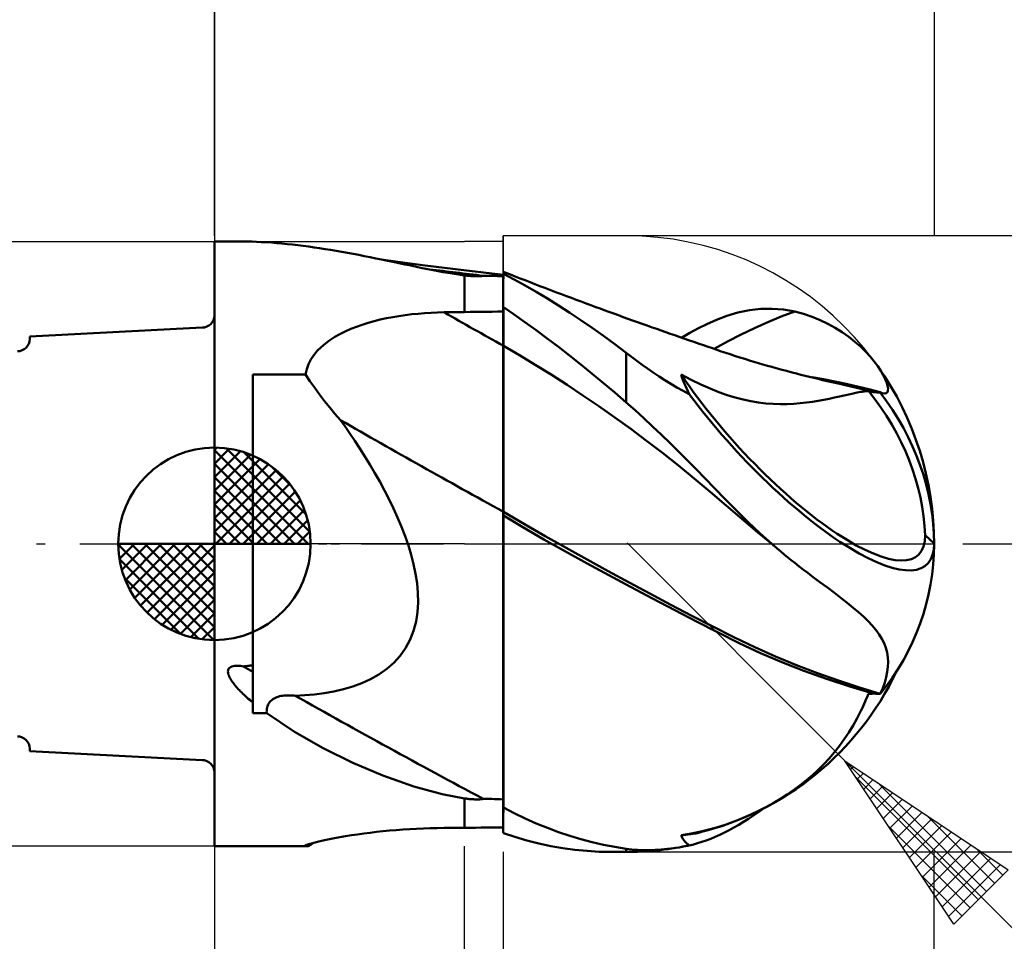
# Model space of a CAD drawing. Units: millimetres. Extents: x -29.8 to 48.2, y -31 to 45.1.
# Drawn here: x -5.1 to 20.5, y -10.3 to 13.6 of the extents above; entities that cross this region are included whole.
import ezdxf

# ---------------------------------------------------------------- set-up
doc = ezdxf.new("R2010")
doc.units = ezdxf.units.MM
doc.header["$LTSCALE"] = 4.5
doc.linetypes.add('LONGDASH_DASH', pattern=[0.85, 0.4, -0.2, 0.05, -0.2])
for name, color, linetype in [('1', 4, 'CONTINUOUS'), ('2', 7, 'CONTINUOUS'), ('4', 2, 'LONGDASH_DASH'), ('CUT', 1, 'CONTINUOUS'), ('NOCUT', 7, 'CONTINUOUS'), ('SK1', 4, 'CONTINUOUS'), ('SK2', 7, 'CONTINUOUS'), ('SK4', 2, 'LONGDASH_DASH')]:
    doc.layers.add(name, color=color, linetype=linetype)

msp = doc.modelspace()

# ---------------------------------------------------------------- linework, layer by layer
at = {"layer": '1', "color": 4, "linetype": 'CONTINUOUS', "lineweight": 50}
for p, q in [((-0.01, 7.85), (0.764, 7.85)), ((-0.01, -7.85), (-0.01, 7.85)), ((0.861, 7.849), (0.764, 7.85)), ((0.968, 7.847), (0.861, 7.849)), ((1.083, 7.843), (0.968, 7.847)), ((1.208, 7.838), (1.083, 7.843)), ((1.339, 7.83), (1.208, 7.838)), ((1.473, 7.821), (1.339, 7.83)), ((1.608, 7.811), (1.473, 7.821)), ((1.745, 7.799), (1.608, 7.811)), ((1.883, 7.785), (1.745, 7.799)), ((2.02, 7.771), (1.883, 7.785)), ((2.159, 7.754), (2.02, 7.771)), ((2.299, 7.737), (2.159, 7.754)), ((2.439, 7.719), (2.299, 7.737)), ((2.58, 7.699), (2.439, 7.719)), ((2.722, 7.678), (2.58, 7.699)), ((2.864, 7.656), (2.722, 7.678)), ((3.008, 7.633), (2.864, 7.656)), ((3.152, 7.609), (3.008, 7.633)), ((3.298, 7.583), (3.152, 7.609)), ((3.444, 7.557), (3.298, 7.583)), ((3.591, 7.53), (3.444, 7.557)), ((3.738, 7.502), (3.591, 7.53)), ((3.885, 7.473), (3.738, 7.502)), ((4.033, 7.444), (3.885, 7.473)), ((4.182, 7.414), (4.033, 7.444)), ((4.332, 7.383), (4.182, 7.414)), ((4.483, 7.352), (4.332, 7.383)), ((4.946, 7.298), (4.379, 7.374)), ((4.634, 7.32), (4.483, 7.352)), ((4.786, 7.288), (4.634, 7.32)), ((4.938, 7.256), (4.786, 7.288)), ((5.09, 7.224), (4.938, 7.256)), ((5.462, 7.231), (4.946, 7.298)), ((5.242, 7.192), (5.09, 7.224)), ((5.391, 7.162), (5.242, 7.192)), ((5.967, 7.167), (5.462, 7.231)), ((6.473, 7.105), (5.967, 7.167)), ((5.534, 7.133), (5.391, 7.162)), ((5.672, 7.106), (5.534, 7.133)), ((5.804, 7.08), (5.672, 7.106)), ((5.932, 7.057), (5.804, 7.08)), ((6.053, 7.035), (5.932, 7.057)), ((6.169, 7.016), (6.053, 7.035)), ((6.279, 6.999), (6.169, 7.016)), ((6.382, 6.984), (6.279, 6.999)), ((6.48, 6.972), (6.382, 6.984)), ((6.981, 7.045), (6.473, 7.105)), ((6.481, 6.972), (6.48, 6.972)), ((6.483, 6.972), (6.481, 6.972)), ((6.485, 6.971), (6.483, 6.972)), ((6.487, 6.971), (6.485, 6.971)), ((6.488, 6.971), (6.487, 6.971)), ((6.49, 6.971), (6.488, 6.971)), ((6.512, 6.968), (6.49, 6.971)), ((6.49, 6.019), (6.49, 6.971)), ((6.536, 6.966), (6.512, 6.968)), ((6.56, 6.963), (6.536, 6.966)), ((6.585, 6.961), (6.56, 6.963)), ((6.611, 6.959), (6.585, 6.961)), ((6.638, 6.956), (6.611, 6.959)), ((6.665, 6.954), (6.638, 6.956)), ((6.692, 6.953), (6.665, 6.954)), ((6.72, 6.951), (6.692, 6.953)), ((6.747, 6.95), (6.72, 6.951)), ((6.774, 6.949), (6.747, 6.95)), ((6.801, 6.949), (6.774, 6.949)), ((6.801, 6.949), (6.827, 6.949)), ((6.827, 6.949), (6.853, 6.95)), ((6.853, 6.95), (6.878, 6.951)), ((6.878, 6.951), (6.902, 6.953)), ((6.902, 6.953), (6.926, 6.955)), ((6.926, 6.955), (6.949, 6.958)), ((6.949, 6.958), (6.972, 6.963)), ((7.046, 6.962), (6.972, 6.963)), ((7.491, 6.986), (6.981, 7.045)), ((7.12, 6.961), (7.046, 6.962)), ((7.194, 6.959), (7.12, 6.961)), ((7.268, 6.957), (7.194, 6.959)), ((7.343, 6.954), (7.268, 6.957)), ((7.416, 6.951), (7.343, 6.954)), ((7.49, 6.948), (7.416, 6.951)), ((7.49, 6.984), (7.491, 6.986)), ((7.49, 6.984), (7.491, 6.986)), ((7.49, 6.977), (7.49, 6.984)), ((7.49, 6.977), (7.49, 6.984)), ((7.49, 6.966), (7.49, 6.977)), ((7.49, 6.966), (7.49, 6.977)), ((7.49, 6.95), (7.49, 6.966)), ((7.49, 6.95), (7.49, 6.966)), ((7.49, 6.929), (7.49, 6.95)), ((7.49, 6.929), (7.49, 6.95)), ((7.49, 6.032), (7.49, 6.948)), ((7.49, 6.905), (7.49, 6.929)), ((7.49, 6.905), (7.49, 6.929)), ((7.492, 6.986), (7.491, 6.986)), ((7.493, 6.986), (7.492, 6.986)), ((7.495, 6.985), (7.493, 6.986)), ((7.497, 6.985), (7.495, 6.985)), ((7.498, 6.985), (7.497, 6.985)), ((7.5, 6.985), (7.498, 6.985)), ((7.59, 7.028), (7.5, 7.064)), ((7.5, 6.878), (7.5, 7.064)), ((7.782, 6.862), (7.5, 7.008)), ((7.681, 6.993), (7.59, 7.028)), ((7.808, 6.943), (7.681, 6.993)), ((7.936, 6.893), (7.808, 6.943)), ((7.49, 6.901), (7.49, 6.905)), ((7.49, 6.901), (7.49, 6.905)), ((7.49, 6.897), (7.49, 6.901)), ((7.49, 6.897), (7.49, 6.901)), ((7.49, 6.893), (7.49, 6.897)), ((7.49, 6.893), (7.49, 6.897)), ((7.49, 6.89), (7.49, 6.893)), ((7.49, 6.89), (7.49, 6.893)), ((7.49, 6.887), (7.49, 6.89)), ((7.49, 6.887), (7.49, 6.89)), ((7.49, 6.883), (7.49, 6.887)), ((7.49, 6.883), (7.49, 6.887)), ((7.49, 6.881), (7.49, 6.883)), ((7.49, 6.881), (7.49, 6.883)), ((7.49, 6.878), (7.491, 6.878)), ((7.491, 6.878), (7.493, 6.878)), ((7.493, 6.878), (7.494, 6.878)), ((7.494, 6.878), (7.496, 6.878)), ((7.496, 6.878), (7.497, 6.878)), ((7.497, 6.878), (7.499, 6.878)), ((7.499, 6.878), (7.5, 6.878)), ((8.066, 6.706), (7.782, 6.862)), ((8.063, 6.843), (7.936, 6.893)), ((8.191, 6.793), (8.063, 6.843)), ((8.353, 6.542), (8.066, 6.706)), ((8.318, 6.744), (8.191, 6.793)), ((8.446, 6.695), (8.318, 6.744)), ((8.573, 6.646), (8.446, 6.695)), ((8.642, 6.37), (8.353, 6.542)), ((8.701, 6.597), (8.573, 6.646)), ((8.791, 6.562), (8.701, 6.597)), ((8.882, 6.528), (8.791, 6.562)), ((9.009, 6.48), (8.882, 6.528)), ((9.137, 6.432), (9.009, 6.48)), ((9.264, 6.384), (9.137, 6.432)), ((7.49, 6.147), (7.491, 6.147)), ((7.49, 6.001), (7.49, 6.143)), ((7.49, 6.001), (7.49, 6.143)), ((7.491, 6.147), (7.493, 6.147)), ((7.493, 6.147), (7.494, 6.147)), ((7.494, 6.147), (7.496, 6.147)), ((7.496, 6.147), (7.497, 6.147)), ((7.497, 6.147), (7.499, 6.147)), ((7.499, 6.147), (7.5, 6.147)), ((7.5, 6.145), (7.5, 6.147)), ((7.778, 5.956), (7.5, 6.145)), ((7.5, 6.001), (7.5, 6.145)), ((8.932, 6.19), (8.642, 6.37)), ((9.223, 6.003), (8.932, 6.19)), ((9.392, 6.336), (9.264, 6.384)), ((9.519, 6.289), (9.392, 6.336)), ((9.647, 6.241), (9.519, 6.289)), ((9.774, 6.194), (9.647, 6.241)), ((9.902, 6.147), (9.774, 6.194)), ((10.011, 6.108), (9.902, 6.147)), ((4.459, 5.857), (4.622, 5.888)), ((4.622, 5.888), (4.785, 5.916)), ((4.785, 5.916), (4.95, 5.94)), ((4.95, 5.94), (5.116, 5.96)), ((5.116, 5.96), (5.282, 5.977)), ((5.282, 5.977), (5.45, 5.991)), ((5.45, 5.991), (5.618, 6.001)), ((5.618, 6.001), (5.787, 6.008)), ((5.787, 6.008), (5.956, 6.012)), ((5.956, 6.012), (6.032, 6.013)), ((6.032, 6.013), (6.108, 6.014)), ((6.108, 6.014), (6.185, 6.015)), ((6.185, 6.015), (6.261, 6.016)), ((6.261, 6.016), (6.337, 6.017)), ((6.337, 6.017), (6.414, 6.018)), ((6.414, 6.018), (6.49, 6.019)), ((6.49, 6.019), (6.633, 6.021)), ((6.633, 6.021), (6.776, 6.023)), ((6.776, 6.023), (6.919, 6.025)), ((6.919, 6.025), (7.061, 6.027)), ((7.061, 6.027), (7.204, 6.028)), ((7.204, 6.028), (7.347, 6.03)), ((7.347, 6.03), (7.49, 6.032)), ((7.49, 5.859), (7.49, 6.001)), ((7.49, 5.859), (7.49, 6.001)), ((7.5, 5.857), (7.5, 6.001)), ((8.06, 5.757), (7.778, 5.956)), ((9.515, 5.808), (9.223, 6.003)), ((10.119, 6.068), (10.011, 6.108)), ((10.242, 6.023), (10.119, 6.068)), ((10.365, 5.978), (10.242, 6.023)), ((10.488, 5.934), (10.365, 5.978)), ((10.611, 5.89), (10.488, 5.934)), ((10.734, 5.846), (10.611, 5.89)), ((13.036, 5.817), (13.304, 5.918)), ((13.304, 5.918), (13.594, 6.004)), ((13.594, 6.004), (13.89, 6.065)), ((13.89, 6.065), (14.186, 6.099)), ((14.186, 6.099), (14.481, 6.105)), ((14.371, 5.757), (14.72, 5.9)), ((14.775, 6.083), (14.481, 6.105)), ((14.72, 5.9), (15.069, 6.03)), ((15.069, 6.03), (14.775, 6.083)), ((15.298, 5.969), (15.069, 6.03)), ((15.519, 5.895), (15.298, 5.969)), ((15.73, 5.81), (15.519, 5.895)), ((3.534, 5.581), (3.681, 5.639)), ((3.681, 5.639), (3.83, 5.691)), ((3.83, 5.691), (3.984, 5.739)), ((3.984, 5.739), (4.14, 5.783)), ((4.14, 5.783), (4.299, 5.822)), ((4.299, 5.822), (4.459, 5.857)), ((7.491, 5.717), (7.49, 5.859)), ((7.491, 5.717), (7.49, 5.859)), ((7.491, 5.574), (7.491, 5.717)), ((7.491, 5.574), (7.491, 5.717)), ((7.5, 5.713), (7.5, 5.857)), ((7.5, 5.569), (7.5, 5.713)), ((8.348, 5.549), (8.06, 5.757)), ((9.809, 5.606), (9.515, 5.808)), ((10.857, 5.802), (10.734, 5.846)), ((10.98, 5.758), (10.857, 5.802)), ((11.103, 5.714), (10.98, 5.758)), ((11.234, 5.667), (11.103, 5.714)), ((11.365, 5.621), (11.234, 5.667)), ((12.565, 5.597), (12.789, 5.708)), ((12.789, 5.708), (13.036, 5.817)), ((14.022, 5.603), (14.371, 5.757)), ((15.931, 5.713), (15.73, 5.81)), ((16.122, 5.608), (15.931, 5.713)), ((2.992, 5.293), (3.119, 5.374)), ((3.119, 5.374), (3.252, 5.449)), ((3.252, 5.449), (3.39, 5.518)), ((3.39, 5.518), (3.534, 5.581)), ((7.491, 5.432), (7.491, 5.574)), ((7.491, 5.432), (7.491, 5.574)), ((7.491, 5.29), (7.491, 5.432)), ((7.491, 5.29), (7.491, 5.432)), ((7.5, 5.425), (7.5, 5.569)), ((7.5, 5.282), (7.5, 5.425)), ((8.637, 5.335), (8.348, 5.549)), ((10.103, 5.398), (9.809, 5.606)), ((10.396, 5.182), (10.103, 5.398)), ((11.482, 5.58), (11.365, 5.621)), ((11.6, 5.538), (11.482, 5.58)), ((11.717, 5.497), (11.6, 5.538)), ((11.835, 5.456), (11.717, 5.497)), ((11.952, 5.415), (11.835, 5.456)), ((12.07, 5.374), (11.952, 5.415)), ((12.187, 5.333), (12.07, 5.374)), ((12.129, 5.353), (12.347, 5.48)), ((12.347, 5.48), (12.565, 5.597)), ((13.325, 5.255), (13.674, 5.435)), ((13.674, 5.435), (14.022, 5.603)), ((16.303, 5.494), (16.122, 5.608)), ((16.472, 5.374), (16.303, 5.494)), ((16.631, 5.249), (16.472, 5.374)), ((2.764, 5.111), (2.874, 5.206)), ((2.874, 5.206), (2.992, 5.293)), ((7.492, 5.148), (7.491, 5.29)), ((7.492, 5.148), (7.491, 5.29)), ((7.492, 4.951), (7.492, 5.148)), ((7.492, 4.951), (7.492, 5.148)), ((7.5, 5.138), (7.5, 5.282)), ((7.913, 4.9), (7.5, 5.138)), ((7.5, 4.94), (7.5, 5.138)), ((8.928, 5.114), (8.637, 5.335)), ((10.69, 4.96), (10.396, 5.182)), ((12.305, 5.292), (12.187, 5.333)), ((12.445, 5.244), (12.305, 5.292)), ((12.585, 5.195), (12.445, 5.244)), ((12.7, 5.156), (12.585, 5.195)), ((12.816, 5.116), (12.7, 5.156)), ((12.976, 5.061), (13.325, 5.255)), ((16.776, 5.121), (16.631, 5.249)), ((16.909, 4.991), (16.776, 5.121)), ((2.498, 4.785), (2.574, 4.901)), ((2.574, 4.901), (2.663, 5.01)), ((2.663, 5.01), (2.764, 5.111)), ((7.492, 4.744), (7.492, 4.951)), ((7.492, 4.744), (7.492, 4.951)), ((7.5, 4.732), (7.5, 4.94)), ((8.326, 4.652), (7.913, 4.9)), ((9.22, 4.888), (8.928, 5.114)), ((9.513, 4.656), (9.22, 4.888)), ((10.825, 4.858), (10.69, 4.96)), ((10.69, 3.673), (10.69, 4.96)), ((12.931, 5.077), (12.816, 5.116)), ((13.046, 5.038), (12.931, 5.077)), ((13.161, 4.999), (13.046, 5.038)), ((13.276, 4.96), (13.161, 4.999)), ((13.391, 4.922), (13.276, 4.96)), ((13.506, 4.885), (13.391, 4.922)), ((13.64, 4.842), (13.506, 4.885)), ((17.028, 4.862), (16.909, 4.991)), ((17.134, 4.736), (17.028, 4.862)), ((2.388, 4.534), (2.435, 4.662)), ((2.435, 4.662), (2.498, 4.785)), ((7.493, 4.527), (7.492, 4.744)), ((7.493, 4.527), (7.492, 4.744)), ((7.5, 4.515), (7.5, 4.732)), ((8.74, 4.395), (8.326, 4.652)), ((9.807, 4.418), (9.513, 4.656)), ((10.963, 4.755), (10.825, 4.858)), ((11.104, 4.652), (10.963, 4.755)), ((11.247, 4.55), (11.104, 4.652)), ((13.775, 4.8), (13.64, 4.842)), ((13.891, 4.764), (13.775, 4.8)), ((14.008, 4.729), (13.891, 4.764)), ((14.124, 4.694), (14.008, 4.729)), ((14.241, 4.66), (14.124, 4.694)), ((14.357, 4.626), (14.241, 4.66)), ((14.474, 4.593), (14.357, 4.626)), ((17.227, 4.612), (17.134, 4.736)), ((17.306, 4.494), (17.227, 4.612)), ((0.99, 4.401), (2.357, 4.401)), ((0.99, -4.401), (0.99, 4.401)), ((2.357, 4.401), (2.388, 4.534)), ((2.473, 4.224), (2.357, 4.401)), ((7.493, 4.302), (7.493, 4.527)), ((7.493, 4.301), (7.493, 4.527)), ((7.5, 4.289), (7.5, 4.515)), ((9.153, 4.129), (8.74, 4.395)), ((10.101, 4.175), (9.807, 4.418)), ((11.394, 4.449), (11.247, 4.55)), ((11.543, 4.349), (11.394, 4.449)), ((12.136, 4.332), (12.114, 4.4)), ((12.376, 4.263), (12.114, 4.4)), ((14.59, 4.56), (14.474, 4.593)), ((14.707, 4.528), (14.59, 4.56)), ((14.853, 4.489), (14.707, 4.528)), ((15, 4.45), (14.853, 4.489)), ((15.113, 4.421), (15, 4.45)), ((15.227, 4.392), (15.113, 4.421)), ((15.34, 4.363), (15.227, 4.392)), ((15.454, 4.335), (15.34, 4.363)), ((17.371, 4.382), (17.306, 4.494)), ((17.422, 4.279), (17.371, 4.382)), ((2.595, 4.049), (2.473, 4.224)), ((7.493, 4.069), (7.493, 4.302)), ((7.493, 4.067), (7.493, 4.301)), ((7.5, 4.056), (7.5, 4.289)), ((9.566, 3.855), (9.153, 4.129)), ((10.396, 3.926), (10.101, 4.175)), ((11.695, 4.251), (11.543, 4.349)), ((11.85, 4.155), (11.695, 4.251)), ((12.007, 4.062), (11.85, 4.155)), ((12.161, 4.263), (12.136, 4.332)), ((12.19, 4.191), (12.161, 4.263)), ((12.221, 4.117), (12.19, 4.191)), ((12.255, 4.041), (12.221, 4.117)), ((12.629, 4.14), (12.376, 4.263)), ((12.871, 4.032), (12.629, 4.14)), ((15.567, 4.308), (15.454, 4.335)), ((15.813, 4.274), (15.517, 4.325)), ((15.681, 4.281), (15.567, 4.308)), ((15.794, 4.254), (15.681, 4.281)), ((15.908, 4.228), (15.794, 4.254)), ((16.109, 4.217), (15.813, 4.274)), ((15.991, 4.209), (15.908, 4.228)), ((16.073, 4.191), (15.991, 4.209)), ((16.156, 4.172), (16.073, 4.191)), ((16.404, 4.155), (16.109, 4.217)), ((16.239, 4.154), (16.156, 4.172)), ((16.383, 4.123), (16.239, 4.154)), ((16.528, 4.089), (16.383, 4.123)), ((16.7, 4.088), (16.404, 4.155)), ((17.46, 4.185), (17.422, 4.279)), ((17.483, 4.104), (17.46, 4.185)), ((17.493, 4.037), (17.483, 4.104)), ((2.721, 3.876), (2.595, 4.049)), ((2.852, 3.705), (2.721, 3.876)), ((7.493, 3.829), (7.493, 4.069)), ((7.493, 3.828), (7.493, 4.067)), ((7.5, 3.816), (7.5, 4.056)), ((9.979, 3.572), (9.566, 3.855)), ((10.69, 3.673), (10.396, 3.926)), ((12.167, 3.972), (12.007, 4.062)), ((12.33, 3.885), (12.167, 3.972)), ((12.291, 3.963), (12.255, 4.041)), ((12.33, 3.884), (12.291, 3.963)), ((13.1, 3.94), (12.871, 4.032)), ((13.315, 3.863), (13.1, 3.94)), ((13.521, 3.799), (13.315, 3.863)), ((16.232, 3.826), (16.357, 3.854)), ((16.357, 3.854), (16.475, 3.881)), ((16.475, 3.881), (16.586, 3.905)), ((16.673, 4.054), (16.528, 4.089)), ((16.586, 3.905), (16.691, 3.927)), ((16.818, 4.018), (16.673, 4.054)), ((16.691, 3.927), (16.788, 3.945)), ((16.996, 4.014), (16.7, 4.088)), ((16.788, 3.945), (16.818, 3.95)), ((16.963, 3.98), (16.818, 4.018)), ((16.818, 3.95), (16.847, 3.954)), ((16.847, 3.954), (16.875, 3.958)), ((16.875, 3.958), (16.902, 3.962)), ((16.902, 3.962), (16.929, 3.965)), ((16.929, 3.965), (16.956, 3.968)), ((16.956, 3.968), (16.981, 3.97)), ((17.109, 3.941), (16.963, 3.98)), ((17, 3.966), (16.981, 3.97)), ((17.291, 3.935), (16.996, 4.014)), ((17.018, 3.961), (17, 3.966)), ((17.036, 3.957), (17.018, 3.961)), ((17.054, 3.953), (17.036, 3.957)), ((17.073, 3.949), (17.054, 3.953)), ((17.091, 3.945), (17.073, 3.949)), ((17.109, 3.941), (17.091, 3.945)), ((17.135, 3.939), (17.109, 3.941)), ((17.161, 3.938), (17.135, 3.939)), ((17.187, 3.936), (17.161, 3.938)), ((17.213, 3.934), (17.187, 3.936)), ((17.239, 3.933), (17.213, 3.934)), ((17.265, 3.931), (17.239, 3.933)), ((17.291, 3.929), (17.265, 3.931)), ((17.302, 3.931), (17.291, 3.935)), ((17.291, 3.934), (17.291, 3.935)), ((17.291, 3.934), (17.291, 3.934)), ((17.291, 3.933), (17.291, 3.934)), ((17.291, 3.932), (17.291, 3.933)), ((17.291, 3.931), (17.291, 3.932)), ((17.291, 3.93), (17.291, 3.931)), ((17.291, 3.929), (17.291, 3.93)), ((17.312, 3.926), (17.302, 3.931)), ((17.322, 3.923), (17.312, 3.926)), ((17.332, 3.919), (17.322, 3.923)), ((17.341, 3.917), (17.332, 3.919)), ((17.351, 3.914), (17.341, 3.917)), ((17.406, 3.907), (17.351, 3.914)), ((17.406, 3.907), (17.447, 3.917)), ((17.447, 3.917), (17.475, 3.943)), ((17.475, 3.943), (17.49, 3.983)), ((17.49, 3.983), (17.493, 4.037)), ((2.986, 3.538), (2.852, 3.705)), ((7.494, 3.587), (7.493, 3.829)), ((7.494, 3.585), (7.493, 3.828)), ((7.494, 3.341), (7.494, 3.587)), ((7.494, 3.339), (7.494, 3.585)), ((7.5, 3.573), (7.5, 3.816)), ((10.919, 3.471), (10.69, 3.673)), ((13.725, 3.746), (13.521, 3.799)), ((13.926, 3.704), (13.725, 3.746)), ((14.125, 3.671), (13.926, 3.704)), ((14.321, 3.648), (14.125, 3.671)), ((14.511, 3.635), (14.321, 3.648)), ((14.696, 3.629), (14.511, 3.635)), ((14.696, 3.629), (14.874, 3.63)), ((14.874, 3.63), (15.046, 3.638)), ((15.046, 3.638), (15.211, 3.65)), ((15.211, 3.65), (15.372, 3.668)), ((15.372, 3.668), (15.527, 3.689)), ((15.527, 3.689), (15.678, 3.713)), ((15.678, 3.713), (15.824, 3.739)), ((15.824, 3.739), (15.965, 3.768)), ((15.965, 3.768), (16.101, 3.797)), ((16.101, 3.797), (16.232, 3.826)), ((3.123, 3.374), (2.986, 3.538)), ((3.262, 3.214), (3.123, 3.374)), ((7.494, 3.093), (7.494, 3.341)), ((7.494, 3.091), (7.494, 3.339)), ((7.5, 3.327), (7.5, 3.573)), ((7.5, 3.08), (7.5, 3.327)), ((10.392, 3.282), (9.979, 3.572)), ((11.148, 3.264), (10.919, 3.471)), ((3.383, 3.043), (3.262, 3.214)), ((7.494, 2.845), (7.494, 3.093)), ((7.494, 2.843), (7.494, 3.091)), ((7.5, 2.832), (7.5, 3.08)), ((10.806, 2.983), (10.392, 3.282)), ((11.376, 3.051), (11.148, 3.264)), ((3.508, 2.862), (3.383, 3.043)), ((3.636, 2.672), (3.508, 2.862)), ((7.494, 2.598), (7.494, 2.845)), ((7.494, 2.596), (7.494, 2.843)), ((7.5, 2.585), (7.5, 2.832)), ((11.219, 2.676), (10.806, 2.983)), ((11.604, 2.834), (11.376, 3.051)), ((11.832, 2.613), (11.604, 2.834)), ((3.766, 2.474), (3.636, 2.672)), ((7.495, 2.354), (7.494, 2.598)), ((7.495, 2.353), (7.494, 2.596)), ((7.5, 2.341), (7.5, 2.585)), ((11.632, 2.36), (11.219, 2.676)), ((12.058, 2.39), (11.832, 2.613)), ((3.897, 2.269), (3.766, 2.474)), ((7.495, 2.114), (7.495, 2.354)), ((7.495, 2.113), (7.495, 2.353)), ((7.5, 2.102), (7.5, 2.341)), ((12.045, 2.034), (11.632, 2.36)), ((12.283, 2.164), (12.058, 2.39)), ((4.027, 2.057), (3.897, 2.269)), ((4.156, 1.839), (4.027, 2.057)), ((7.495, 1.88), (7.495, 2.114)), ((7.495, 1.879), (7.495, 2.113)), ((7.5, 1.868), (7.5, 2.102)), ((12.508, 1.936), (12.283, 2.164)), ((4.284, 1.615), (4.156, 1.839)), ((7.495, 1.652), (7.495, 1.88)), ((7.495, 1.651), (7.495, 1.879)), ((7.5, 1.641), (7.5, 1.868)), ((12.458, 1.698), (12.045, 2.034)), ((12.736, 1.702), (12.508, 1.936)), ((4.408, 1.386), (4.284, 1.615)), ((7.495, 1.433), (7.495, 1.652)), ((7.495, 1.432), (7.495, 1.651)), ((7.5, 1.422), (7.5, 1.641)), ((12.871, 1.353), (12.458, 1.698)), ((12.985, 1.443), (12.736, 1.702)), ((4.528, 1.154), (4.408, 1.386)), ((7.495, 1.223), (7.495, 1.433)), ((7.495, 1.223), (7.495, 1.432)), ((7.5, 1.213), (7.5, 1.422)), ((13.285, 0.999), (12.871, 1.353)), ((13.259, 1.162), (12.985, 1.443)), ((4.642, 0.918), (4.528, 1.154)), ((7.494, 0.837), (7.495, 1.024)), ((7.494, 0.837), (7.495, 1.024)), ((7.495, 1.024), (7.495, 1.223)), ((7.495, 1.024), (7.495, 1.223)), ((7.5, 1.015), (7.5, 1.213)), ((13.555, 0.863), (13.259, 1.162)), ((4.751, 0.68), (4.642, 0.918)), ((7.494, 0.721), (7.494, 0.837)), ((7.494, 0.721), (7.494, 0.837)), ((7.5, 0.828), (7.5, 1.015)), ((8.044, 0.513), (7.5, 0.828)), ((7.5, 0.82), (7.5, 0.828)), ((7.5, 0.811), (7.5, 0.82)), ((7.5, 0.802), (7.5, 0.811)), ((7.5, 0.793), (7.5, 0.802)), ((7.5, 0.784), (7.5, 0.793)), ((7.5, 0.775), (7.5, 0.784)), ((7.5, 0.766), (7.5, 0.775)), ((13.698, 0.647), (13.285, 0.999)), ((13.86, 0.563), (13.555, 0.863)), ((4.852, 0.439), (4.751, 0.68)), ((7.494, 0.604), (7.494, 0.721)), ((7.494, 0.604), (7.494, 0.721)), ((7.494, 0.486), (7.494, 0.604)), ((7.494, 0.486), (7.494, 0.604)), ((7.5, 0.005), (7.5, 0.766)), ((8.001, 0.437), (7.5, 0.734)), ((8.588, 0.202), (8.044, 0.513)), ((14.111, 0.298), (13.698, 0.647)), ((14.166, 0.275), (13.86, 0.563)), ((4.945, 0.198), (4.852, 0.439)), ((7.494, 0.366), (7.494, 0.486)), ((7.494, 0.366), (7.494, 0.486)), ((7.494, 0.245), (7.494, 0.366)), ((7.494, 0.246), (7.494, 0.366)), ((8.55, 0.117), (8.001, 0.437)), ((14.524, -0.047), (14.111, 0.298)), ((14.471, 0), (14.166, 0.275)), ((5.029, -0.045), (4.945, 0.198)), ((7.494, 0.123), (7.494, 0.246)), ((7.494, 0.123), (7.494, 0.245)), ((7.494, 0), (7.494, 0.123)), ((7.494, 0), (7.494, 0.123)), ((7.494, -0.356), (7.494, 0)), ((7.5, -0.343), (7.5, 0.005)), ((9.109, -0.199), (8.55, 0.117)), ((9.132, -0.106), (8.588, 0.202)), ((18.69, 0.009), (18.456, 0.222)), ((5.103, -0.287), (5.029, -0.045)), ((7.494, -0.45), (7.494, 0)), ((9.672, -0.511), (9.109, -0.199)), ((9.676, -0.409), (9.132, -0.106)), ((14.48, -0.008), (14.471, 0)), ((14.489, -0.016), (14.48, -0.008)), ((14.498, -0.023), (14.489, -0.016)), ((14.506, -0.031), (14.498, -0.023)), ((14.515, -0.039), (14.506, -0.031)), ((14.524, -0.047), (14.515, -0.039)), ((14.615, -0.125), (14.524, -0.047)), ((14.706, -0.203), (14.615, -0.125)), ((14.797, -0.278), (14.706, -0.203)), ((5.166, -0.529), (5.103, -0.287)), ((7.493, -0.72), (7.494, -0.356)), ((7.493, -0.913), (7.494, -0.45)), ((7.5, -0.7), (7.5, -0.343)), ((10.236, -0.815), (9.672, -0.511)), ((10.22, -0.707), (9.676, -0.409)), ((14.888, -0.352), (14.797, -0.278)), ((14.978, -0.425), (14.888, -0.352)), ((15.069, -0.496), (14.978, -0.425)), ((15.184, -0.585), (15.069, -0.496)), ((5.217, -0.775), (5.166, -0.529)), ((7.493, -1.09), (7.493, -0.72)), ((7.5, -1.064), (7.5, -0.7)), ((10.764, -1.002), (10.22, -0.707)), ((15.296, -0.671), (15.184, -0.585)), ((15.407, -0.755), (15.296, -0.671)), ((15.515, -0.837), (15.407, -0.755)), ((5.255, -1.024), (5.217, -0.775)), ((7.493, -1.387), (7.493, -0.913)), ((10.803, -1.117), (10.236, -0.815)), ((11.308, -1.293), (10.764, -1.002)), ((15.621, -0.916), (15.515, -0.837)), ((15.724, -0.994), (15.621, -0.916)), ((15.916, -1.137), (15.724, -0.994)), ((5.277, -1.275), (5.255, -1.024)), ((5.282, -1.525), (5.277, -1.275)), ((7.493, -1.466), (7.493, -1.09)), ((7.5, -1.434), (7.5, -1.064)), ((11.375, -1.419), (10.803, -1.117)), ((16.099, -1.275), (15.916, -1.137)), ((16.272, -1.407), (16.099, -1.275)), ((5.266, -1.773), (5.282, -1.525)), ((7.493, -1.869), (7.493, -1.387)), ((7.493, -1.847), (7.493, -1.466)), ((7.5, -1.81), (7.5, -1.434)), ((11.852, -1.582), (11.308, -1.293)), ((11.949, -1.719), (11.375, -1.419)), ((16.435, -1.534), (16.272, -1.407)), ((16.588, -1.658), (16.435, -1.534)), ((5.228, -2.018), (5.266, -1.773)), ((12.396, -1.867), (11.852, -1.582)), ((12.519, -2.016), (11.949, -1.719)), ((16.73, -1.778), (16.588, -1.658)), ((16.861, -1.895), (16.73, -1.778)), ((5.165, -2.257), (5.228, -2.018)), ((7.493, -2.231), (7.493, -1.847)), ((7.493, -2.354), (7.493, -1.869)), ((7.5, -2.188), (7.5, -1.81)), ((12.94, -2.15), (12.396, -1.867)), ((13.078, -2.306), (12.519, -2.016)), ((16.979, -2.01), (16.861, -1.895)), ((17.085, -2.124), (16.979, -2.01)), ((5.075, -2.488), (5.165, -2.257)), ((7.492, -2.616), (7.493, -2.231)), ((7.5, -2.568), (7.5, -2.188)), ((13.484, -2.426), (12.94, -2.15)), ((17.18, -2.237), (17.085, -2.124)), ((17.262, -2.351), (17.18, -2.237)), ((4.959, -2.705), (5.075, -2.488)), ((7.492, -2.841), (7.493, -2.354)), ((13.623, -2.58), (13.078, -2.306)), ((14.028, -2.684), (13.484, -2.426)), ((17.332, -2.466), (17.262, -2.351)), ((17.389, -2.583), (17.332, -2.466)), ((4.818, -2.904), (4.959, -2.705)), ((7.492, -3.001), (7.492, -2.616)), ((7.5, -2.949), (7.5, -2.568)), ((14.175, -2.835), (13.623, -2.58)), ((14.572, -2.925), (14.028, -2.684)), ((17.434, -2.703), (17.389, -2.583)), ((17.467, -2.825), (17.434, -2.703)), ((4.653, -3.087), (4.818, -2.904)), ((7.492, -3.327), (7.492, -2.841)), ((7.492, -3.384), (7.492, -3.001)), ((7.5, -3.329), (7.5, -2.949)), ((14.731, -3.071), (14.175, -2.835)), ((15.116, -3.149), (14.572, -2.925)), ((17.486, -2.948), (17.467, -2.825)), ((17.493, -3.072), (17.486, -2.948)), ((0.341, -3.313), (0.346, -3.279)), ((0.344, -3.347), (0.341, -3.313)), ((0.346, -3.279), (0.358, -3.248)), ((0.358, -3.248), (0.379, -3.221)), ((0.379, -3.221), (0.408, -3.199)), ((0.408, -3.199), (0.441, -3.184)), ((0.441, -3.184), (0.477, -3.174)), ((0.477, -3.174), (0.514, -3.168)), ((0.514, -3.168), (0.552, -3.165)), ((0.552, -3.165), (0.591, -3.165)), ((0.631, -3.167), (0.591, -3.165)), ((0.671, -3.171), (0.631, -3.167)), ((0.71, -3.176), (0.671, -3.171)), ((0.747, -3.182), (0.71, -3.176)), ((0.747, -3.182), (0.783, -3.178)), ((0.783, -3.178), (0.819, -3.175)), ((0.819, -3.175), (0.854, -3.171)), ((0.854, -3.171), (0.889, -3.166)), ((0.889, -3.166), (0.923, -3.161)), ((0.923, -3.161), (0.957, -3.156)), ((0.957, -3.156), (0.99, -3.15)), ((4.263, -3.392), (4.466, -3.25)), ((4.466, -3.25), (4.653, -3.087)), ((15.304, -3.295), (14.731, -3.071)), ((15.66, -3.357), (15.116, -3.149)), ((15.895, -3.506), (15.304, -3.295)), ((17.447, -3.459), (17.474, -3.326)), ((17.474, -3.326), (17.489, -3.198)), ((17.489, -3.198), (17.493, -3.072)), ((0.351, -3.381), (0.344, -3.347)), ((0.361, -3.414), (0.351, -3.381)), ((0.374, -3.445), (0.361, -3.414)), ((0.39, -3.477), (0.374, -3.445)), ((0.408, -3.509), (0.39, -3.477)), ((0.427, -3.541), (0.408, -3.509)), ((0.448, -3.571), (0.427, -3.541)), ((0.469, -3.601), (0.448, -3.571)), ((3.821, -3.617), (4.047, -3.514)), ((4.047, -3.514), (4.263, -3.392)), ((7.492, -3.811), (7.492, -3.327)), ((7.492, -3.766), (7.492, -3.384)), ((7.5, -3.708), (7.5, -3.329)), ((16.204, -3.55), (15.66, -3.357)), ((16.498, -3.705), (15.895, -3.506)), ((16.748, -3.728), (16.204, -3.55)), ((17.407, -3.599), (17.447, -3.459)), ((0.49, -3.63), (0.469, -3.601)), ((0.512, -3.657), (0.49, -3.63)), ((0.535, -3.685), (0.512, -3.657)), ((0.559, -3.713), (0.535, -3.685)), ((0.584, -3.741), (0.559, -3.713)), ((0.61, -3.771), (0.584, -3.741)), ((0.638, -3.8), (0.61, -3.771)), ((0.668, -3.83), (0.638, -3.8)), ((0.698, -3.861), (0.668, -3.83)), ((2.845, -3.876), (3.097, -3.831)), ((3.097, -3.831), (3.345, -3.774)), ((3.345, -3.774), (3.587, -3.703)), ((3.587, -3.703), (3.821, -3.617)), ((7.491, -4.29), (7.492, -3.811)), ((7.492, -4.144), (7.492, -3.766)), ((7.5, -4.085), (7.5, -3.708)), ((17.109, -3.887), (16.498, -3.705)), ((17.291, -3.892), (16.748, -3.728)), ((17.291, -3.892), (17.356, -3.744)), ((17.356, -3.744), (17.407, -3.599)), ((0.73, -3.892), (0.698, -3.861)), ((0.763, -3.924), (0.73, -3.892)), ((0.798, -3.956), (0.763, -3.924)), ((0.834, -3.989), (0.798, -3.956)), ((0.871, -4.022), (0.834, -3.989)), ((0.909, -4.055), (0.871, -4.022)), ((0.949, -4.089), (0.909, -4.055)), ((0.99, -4.123), (0.949, -4.089)), ((1.425, -4.111), (1.45, -4.082)), ((1.45, -4.082), (1.478, -4.056)), ((1.478, -4.056), (1.508, -4.033)), ((1.508, -4.033), (1.541, -4.013)), ((1.541, -4.013), (1.576, -3.996)), ((1.576, -3.996), (1.611, -3.981)), ((1.611, -3.981), (1.648, -3.969)), ((1.648, -3.969), (1.685, -3.959)), ((1.685, -3.959), (1.723, -3.95)), ((1.723, -3.95), (1.762, -3.944)), ((1.762, -3.944), (1.8, -3.939)), ((1.8, -3.939), (1.839, -3.936)), ((1.839, -3.936), (1.877, -3.934)), ((1.877, -3.934), (1.915, -3.934)), ((1.952, -3.934), (1.915, -3.934)), ((1.988, -3.935), (1.952, -3.934)), ((2.023, -3.937), (1.988, -3.935)), ((2.056, -3.94), (2.023, -3.937)), ((2.088, -3.943), (2.056, -3.94)), ((2.088, -3.943), (2.339, -3.931)), ((2.339, -3.931), (2.592, -3.908)), ((2.592, -3.908), (2.845, -3.876)), ((7.5, -4.457), (7.5, -4.085)), ((16.875, -4.153), (16.902, -4.091)), ((16.902, -4.091), (16.929, -4.028)), ((16.929, -4.028), (16.956, -3.964)), ((16.956, -3.964), (16.981, -3.9)), ((16.981, -3.9), (17, -3.898)), ((17, -3.898), (17.018, -3.896)), ((17.018, -3.896), (17.036, -3.894)), ((17.036, -3.894), (17.054, -3.893)), ((17.054, -3.893), (17.073, -3.891)), ((17.073, -3.891), (17.091, -3.889)), ((17.091, -3.889), (17.109, -3.887)), ((17.135, -3.888), (17.109, -3.887)), ((17.161, -3.89), (17.135, -3.888)), ((17.187, -3.891), (17.161, -3.89)), ((17.213, -3.893), (17.187, -3.891)), ((17.239, -3.895), (17.213, -3.893)), ((17.265, -3.896), (17.239, -3.895)), ((17.291, -3.898), (17.265, -3.896)), ((17.291, -3.893), (17.291, -3.892)), ((17.291, -3.892), (17.291, -3.892)), ((17.291, -3.894), (17.291, -3.893)), ((17.291, -3.895), (17.291, -3.894)), ((17.291, -3.896), (17.291, -3.895)), ((17.291, -3.897), (17.291, -3.896)), ((17.291, -3.898), (17.291, -3.897)), ((1.347, -4.363), (1.348, -4.324)), ((1.348, -4.324), (1.352, -4.286)), ((1.352, -4.286), (1.359, -4.248)), ((1.359, -4.248), (1.37, -4.211)), ((1.37, -4.211), (1.385, -4.176)), ((1.385, -4.176), (1.403, -4.143)), ((1.403, -4.143), (1.425, -4.111)), ((7.491, -4.518), (7.492, -4.144)), ((7.491, -4.76), (7.491, -4.29)), ((16.691, -4.529), (16.788, -4.338)), ((16.788, -4.338), (16.818, -4.277)), ((16.818, -4.277), (16.847, -4.216)), ((16.847, -4.216), (16.875, -4.153)), ((0.99, -4.401), (1.349, -4.401)), ((1.349, -4.401), (1.347, -4.363)), ((2.071, -4.881), (1.349, -4.401)), ((7.491, -4.886), (7.491, -4.518)), ((7.5, -4.824), (7.5, -4.457)), ((16.586, -4.715), (16.691, -4.529)), ((7.491, -5.219), (7.491, -4.76)), ((7.5, -5.184), (7.5, -4.824)), ((16.475, -4.897), (16.586, -4.715)), ((2.815, -5.304), (2.071, -4.881)), ((7.491, -5.247), (7.491, -4.886)), ((16.232, -5.245), (16.357, -5.073)), ((16.357, -5.073), (16.475, -4.897)), ((3.583, -5.683), (2.815, -5.304)), ((7.491, -5.665), (7.491, -5.219)), ((7.491, -5.598), (7.491, -5.247)), ((7.5, -5.536), (7.5, -5.184)), ((16.101, -5.411), (16.232, -5.245)), ((7.491, -5.94), (7.491, -5.598)), ((7.5, -5.88), (7.5, -5.536)), ((15.824, -5.721), (15.965, -5.57)), ((15.965, -5.57), (16.101, -5.411)), ((4.368, -6.015), (3.583, -5.683)), ((7.49, -6.095), (7.491, -5.665)), ((7.5, -6.214), (7.5, -5.88)), ((15.527, -6.006), (15.678, -5.867)), ((15.678, -5.867), (15.824, -5.721)), ((5.171, -6.298), (4.368, -6.015)), ((7.49, -6.271), (7.491, -5.94)), ((7.49, -6.506), (7.49, -6.095)), ((15.211, -6.266), (15.372, -6.139)), ((15.372, -6.139), (15.527, -6.006)), ((5.909, -6.502), (5.171, -6.298)), ((7.49, -6.59), (7.49, -6.271)), ((7.5, -6.536), (7.5, -6.214)), ((14.874, -6.507), (15.046, -6.388)), ((15.046, -6.388), (15.211, -6.266)), ((6.49, -6.612), (5.909, -6.502)), ((6.512, -6.614), (6.49, -6.612)), ((6.49, -7.373), (6.49, -6.612)), ((6.49, -6.612), (6.49, -6.612)), ((6.49, -6.612), (6.49, -6.612)), ((6.49, -6.612), (6.49, -6.612)), ((6.49, -6.612), (6.49, -6.612)), ((6.49, -6.612), (6.49, -6.612)), ((6.49, -6.612), (6.49, -6.612)), ((6.536, -6.617), (6.512, -6.614)), ((6.56, -6.62), (6.536, -6.617)), ((6.585, -6.623), (6.56, -6.62)), ((6.611, -6.626), (6.585, -6.623)), ((6.638, -6.628), (6.611, -6.626)), ((6.665, -6.63), (6.638, -6.628)), ((6.692, -6.632), (6.665, -6.63)), ((6.72, -6.634), (6.692, -6.632)), ((6.747, -6.635), (6.72, -6.634)), ((6.774, -6.636), (6.747, -6.635)), ((6.801, -6.637), (6.774, -6.636)), ((6.801, -6.637), (6.827, -6.637)), ((6.827, -6.637), (6.853, -6.636)), ((6.853, -6.636), (6.878, -6.635)), ((6.878, -6.635), (6.902, -6.633)), ((6.902, -6.633), (6.926, -6.63)), ((6.926, -6.63), (6.949, -6.626)), ((6.949, -6.626), (6.972, -6.621)), ((7.046, -6.622), (6.972, -6.621)), ((7.12, -6.623), (7.046, -6.622)), ((7.194, -6.625), (7.12, -6.623)), ((7.268, -6.628), (7.194, -6.625)), ((7.343, -6.631), (7.268, -6.628)), ((7.416, -6.634), (7.343, -6.631)), ((7.49, -6.638), (7.416, -6.634)), ((7.49, -6.897), (7.49, -6.506)), ((7.49, -6.897), (7.49, -6.59)), ((7.49, -6.676), (7.49, -6.638)), ((7.5, -6.845), (7.5, -6.536)), ((14.511, -6.73), (14.696, -6.621)), ((14.696, -6.621), (14.874, -6.507)), ((7.49, -6.713), (7.49, -6.676)), ((7.49, -6.75), (7.49, -6.713)), ((7.49, -6.787), (7.49, -6.75)), ((7.49, -6.824), (7.49, -6.787)), ((7.49, -6.86), (7.49, -6.824)), ((7.49, -6.897), (7.49, -6.86)), ((7.49, -6.906), (7.49, -6.897)), ((7.49, -6.906), (7.49, -6.897)), ((7.49, -6.906), (7.49, -6.897)), ((7.49, -6.916), (7.49, -6.906)), ((7.49, -6.916), (7.49, -6.906)), ((7.49, -6.916), (7.49, -6.906)), ((7.782, -6.992), (7.5, -6.845)), ((7.5, -6.977), (7.5, -6.845)), ((14.125, -6.936), (14.321, -6.835)), ((14.321, -6.835), (14.511, -6.73)), ((7.49, -6.926), (7.49, -6.916)), ((7.49, -6.926), (7.49, -6.916)), ((7.49, -6.926), (7.49, -6.916)), ((7.49, -6.936), (7.49, -6.926)), ((7.49, -6.936), (7.49, -6.926)), ((7.49, -6.936), (7.49, -6.926)), ((7.49, -6.946), (7.49, -6.936)), ((7.49, -6.946), (7.49, -6.936)), ((7.49, -6.946), (7.49, -6.936)), ((7.49, -6.956), (7.49, -6.946)), ((7.49, -6.956), (7.49, -6.946)), ((7.49, -6.956), (7.49, -6.946)), ((7.49, -6.966), (7.49, -6.956)), ((7.49, -6.966), (7.49, -6.956)), ((7.49, -6.966), (7.49, -6.956)), ((7.49, -6.968), (7.49, -6.966)), ((7.49, -6.969), (7.49, -6.968)), ((7.49, -6.971), (7.49, -6.969)), ((7.49, -6.973), (7.49, -6.971)), ((7.49, -6.974), (7.49, -6.973)), ((7.49, -6.976), (7.49, -6.974)), ((7.49, -6.978), (7.49, -6.976)), ((7.49, -6.978), (7.491, -6.978)), ((7.49, -7.507), (7.49, -6.978)), ((7.491, -6.978), (7.493, -6.977)), ((7.493, -6.977), (7.494, -6.977)), ((7.494, -6.977), (7.496, -6.977)), ((7.496, -6.977), (7.497, -6.977)), ((7.497, -6.977), (7.499, -6.977)), ((7.499, -6.977), (7.5, -6.977)), ((8.066, -7.131), (7.782, -6.992)), ((8.353, -7.259), (8.066, -7.131)), ((13.521, -7.2), (13.725, -7.118)), ((13.725, -7.118), (13.926, -7.03)), ((13.926, -7.03), (14.125, -6.936)), ((4.714, -7.432), (4.888, -7.419)), ((4.888, -7.419), (5.064, -7.407)), ((5.064, -7.407), (5.241, -7.398)), ((5.241, -7.398), (5.419, -7.39)), ((5.419, -7.39), (5.597, -7.384)), ((5.597, -7.384), (5.777, -7.38)), ((5.777, -7.38), (5.956, -7.377)), ((5.956, -7.377), (6.032, -7.377)), ((6.032, -7.377), (6.108, -7.376)), ((6.108, -7.376), (6.185, -7.376)), ((6.185, -7.376), (6.261, -7.375)), ((6.261, -7.375), (6.337, -7.375)), ((6.337, -7.375), (6.414, -7.374)), ((6.414, -7.374), (6.49, -7.373)), ((6.49, -7.373), (6.633, -7.372)), ((6.633, -7.372), (6.776, -7.371)), ((6.776, -7.371), (6.919, -7.37)), ((6.919, -7.37), (7.061, -7.369)), ((7.061, -7.369), (7.204, -7.369)), ((7.204, -7.369), (7.347, -7.368)), ((7.347, -7.368), (7.49, -7.367)), ((8.642, -7.377), (8.353, -7.259)), ((8.932, -7.484), (8.642, -7.377)), ((12.629, -7.473), (12.871, -7.412)), ((12.871, -7.412), (13.1, -7.346)), ((13.1, -7.346), (13.315, -7.275)), ((13.315, -7.275), (13.521, -7.2)), ((2.853, -7.696), (2.978, -7.67)), ((2.978, -7.67), (3.111, -7.644)), ((3.111, -7.644), (3.252, -7.618)), ((3.252, -7.618), (3.4, -7.593)), ((3.4, -7.593), (3.552, -7.568)), ((3.552, -7.568), (3.709, -7.545)), ((3.709, -7.545), (3.869, -7.523)), ((3.869, -7.523), (4.033, -7.502)), ((4.033, -7.502), (4.2, -7.482)), ((4.2, -7.482), (4.369, -7.464)), ((4.369, -7.464), (4.541, -7.447)), ((4.541, -7.447), (4.714, -7.432)), ((7.49, -7.507), (7.491, -7.507)), ((7.491, -7.507), (7.493, -7.507)), ((7.493, -7.507), (7.494, -7.507)), ((7.494, -7.507), (7.496, -7.507)), ((7.496, -7.507), (7.497, -7.507)), ((7.497, -7.507), (7.499, -7.507)), ((7.499, -7.507), (7.5, -7.507)), ((7.5, -7.509), (7.5, -7.507)), ((7.8, -7.61), (7.5, -7.509)), ((8.105, -7.702), (7.8, -7.61)), ((9.223, -7.581), (8.932, -7.484)), ((9.515, -7.668), (9.223, -7.581)), ((9.809, -7.746), (9.515, -7.668)), ((12.114, -7.565), (12.376, -7.525)), ((12.136, -7.612), (12.114, -7.565)), ((12.161, -7.656), (12.136, -7.612)), ((12.19, -7.697), (12.161, -7.656)), ((12.376, -7.525), (12.629, -7.473)), ((-0.01, -7.85), (2.372, -7.85)), ((2.341, -7.844), (2.342, -7.841)), ((2.344, -7.847), (2.341, -7.844)), ((2.342, -7.841), (2.346, -7.837)), ((2.35, -7.849), (2.344, -7.847)), ((2.346, -7.837), (2.369, -7.824)), ((2.36, -7.85), (2.35, -7.849)), ((2.373, -7.85), (2.36, -7.85)), ((2.369, -7.824), (2.41, -7.809)), ((2.373, -7.85), (2.382, -7.85)), ((2.382, -7.85), (2.392, -7.849)), ((2.392, -7.849), (2.403, -7.849)), ((2.403, -7.849), (2.415, -7.848)), ((2.41, -7.809), (2.469, -7.79)), ((2.415, -7.848), (2.428, -7.847)), ((2.428, -7.847), (2.442, -7.845)), ((2.442, -7.845), (2.446, -7.844)), ((2.446, -7.844), (2.45, -7.842)), ((2.45, -7.842), (2.454, -7.84)), ((2.454, -7.84), (2.458, -7.838)), ((2.458, -7.838), (2.461, -7.836)), ((2.461, -7.836), (2.465, -7.833)), ((2.465, -7.833), (2.479, -7.822)), ((2.469, -7.79), (2.545, -7.769)), ((2.479, -7.822), (2.493, -7.812)), ((2.493, -7.812), (2.508, -7.801)), ((2.508, -7.801), (2.522, -7.79)), ((2.522, -7.79), (2.536, -7.78)), ((2.536, -7.78), (2.55, -7.769)), ((2.545, -7.769), (2.635, -7.746)), ((2.635, -7.746), (2.738, -7.721)), ((2.738, -7.721), (2.853, -7.696)), ((8.416, -7.781), (8.105, -7.702)), ((8.728, -7.848), (8.416, -7.781)), ((9.043, -7.903), (8.728, -7.848)), ((9.358, -7.946), (9.043, -7.903)), ((10.103, -7.812), (9.809, -7.746)), ((10.396, -7.869), (10.103, -7.812)), ((10.69, -7.916), (10.396, -7.869)), ((10.834, -7.933), (10.69, -7.916)), ((10.69, -8), (10.69, -7.916)), ((11.602, -7.938), (11.765, -7.922)), ((11.765, -7.922), (11.932, -7.901)), ((11.932, -7.901), (12.1, -7.874)), ((12.1, -7.874), (12.261, -7.844)), ((12.221, -7.734), (12.19, -7.697)), ((12.255, -7.769), (12.221, -7.734)), ((12.291, -7.801), (12.255, -7.769)), ((12.261, -7.844), (12.273, -7.842)), ((12.273, -7.842), (12.284, -7.84)), ((12.284, -7.84), (12.296, -7.838)), ((12.33, -7.83), (12.291, -7.801)), ((12.296, -7.838), (12.307, -7.835)), ((12.307, -7.835), (12.319, -7.833)), ((12.319, -7.833), (12.33, -7.83)), ((9.674, -7.976), (9.358, -7.946)), ((9.991, -7.994), (9.674, -7.976)), ((10.309, -8), (9.991, -7.994)), ((10.69, -8), (10.309, -8)), ((10.981, -7.945), (10.834, -7.933)), ((11.131, -7.952), (10.981, -7.945)), ((11.285, -7.953), (11.131, -7.952)), ((11.285, -7.953), (11.441, -7.948)), ((11.441, -7.948), (11.602, -7.938))]:
    msp.add_line(p, q, dxfattribs=at)
for centre, radius, start, end in [((10.69, 0), 8, 359.9415, 35.1684), ((10.738, 0), 7.722, 283.7889, 334.4989), ((10.69, 0), 8, 270, 281.3071)]:
    msp.add_arc(centre, radius, start, end, dxfattribs=at)
for centre, major_axis, ratio, start_param, end_param in [((76.924, 84.976), (131.554, 41.196), 0.513069, 3.988031, 4.000358), ((76.924, 84.976), (131.554, 41.196), 0.513069, 4.004923, 4.00501), ((79.528, 40.616), (-128.645, 38.645), 0.452847, 1.10353, 1.117895), ((14.719, 3.617), (-3.554, 3.912), 0.29548, 1.113999, 3.456028), ((14.695, 3.639), (-3.799, 4.182), 0.29548, 1.25171, 3.456028), ((10.858, 0.511), (-7.458, 1.751), 0.843397, 3.368636, 3.971292), ((10.811, 0.514), (-7.729, 1.814), 0.843397, 3.338294, 3.94206), ((78.569, 37.424), (-129.648, 38.947), 0.452847, 1.092719, 1.131801), ((10.811, 0.461), (-7.68, 2.011), 0.874693, 2.761754, 3.36552), ((10.811, -0.976), (7.879, 0.975), 0.031296, 6.280562, 6.284299), ((14.695, -3.269), (3.572, 4.377), 0.408615, 5.817661, 5.819016), ((76.924, 31.948), (-132.025, 39.661), 0.452847, 1.097398, 1.099618), ((76.924, 31.948), (-132.025, 39.661), 0.452847, 1.109612, 1.153279), ((78.569, -117.148), (18.183, 134.145), 0.965916, 0.713698, 0.713758), ((76.924, 31.948), (-132.025, 39.661), 0.452847, 1.157844, 1.157932), ((14.695, -3.269), (3.572, 4.377), 0.408615, 3.614697, 4.137431), ((14.719, -3.249), (3.342, 4.095), 0.408615, 3.476986, 3.656121), ((78.569, -117.148), (18.183, 134.145), 0.965916, 0.75945, 0.760383)]:
    msp.add_ellipse(centre, major_axis=major_axis, ratio=ratio, start_param=start_param, end_param=end_param, dxfattribs=at)
at = {"layer": '2', "color": 7, "linetype": 'CONTINUOUS', "lineweight": 25}
for p, q in [((-0.01, 8), (-0.01, 31)), ((18.69, 31), (18.69, 8)), ((31.69, 8), (10.69, 8)), ((16.371, -5.632), (10.715, 0.025)), ((16.371, -5.632), (40.739, -30)), ((16.371, -5.632), (20.614, -8.461)), ((19.2, -9.875), (16.371, -5.632)), ((16.522, -5.858), (16.597, -5.783)), ((16.657, -6.06), (19.836, -9.239)), ((16.692, -6.112), (16.852, -5.952)), ((16.861, -6.367), (17.106, -6.122)), ((17.031, -6.621), (17.361, -6.292)), ((17.216, -6.195), (20.048, -9.027)), ((17.201, -6.876), (17.615, -6.461)), ((17.37, -7.131), (17.87, -6.631)), ((17.54, -7.385), (18.125, -6.801)), ((17.71, -7.64), (18.379, -6.971)), ((17.88, -7.894), (18.634, -7.14)), ((18.489, -7.044), (20.26, -8.815)), ((17.506, -7.333), (19.624, -9.451)), ((18.049, -8.149), (18.888, -7.31)), ((18.219, -8.403), (19.143, -7.48)), ((18.389, -8.658), (19.397, -7.649)), ((-0.01, -7.85), (-0.01, -20.85)), ((6.49, -20.85), (6.49, -7.85)), ((18.558, -8.913), (19.652, -7.819)), ((19.762, -7.892), (20.472, -8.603)), ((7.49, -8), (7.49, -31)), ((10.69, -8), (31.69, -8)), ((18.69, -31), (18.69, -8)), ((18.728, -9.167), (19.906, -7.989)), ((18.898, -9.422), (20.161, -8.158)), ((19.068, -9.676), (20.416, -8.328)), ((18.354, -8.606), (19.411, -9.663)), ((20.614, -8.461), (19.2, -9.875))]:
    msp.add_line(p, q, dxfattribs=at)
at = {"layer": '4', "color": 2, "linetype": 'LONGDASH_DASH', "lineweight": 25}
msp.add_line((-0.01, 0), (18.69, 0), dxfattribs=at)
at = {"layer": 'CUT', "color": 1, "linetype": 'CONTINUOUS', "lineweight": 25}
for p, q in [((10.69, 8), (7.49, 8)), ((7.49, 8), (7.49, 7.995)), ((7.49, 7.995), (7.5, 0)), ((7.5, 0), (18.69, 0))]:
    msp.add_line(p, q, dxfattribs=at)
msp.add_arc((10.69, 0), 8, 0, 90, dxfattribs=at)
at = {"layer": 'NOCUT', "color": 7, "linetype": 'CONTINUOUS', "lineweight": 25}
for p, q in [((7.5, 0), (7.49, 7.995)), ((7.49, 7.995), (7.49, 7.85)), ((-0.01, 0), (-0.01, 7.85)), ((-0.01, 7.85), (6.49, 7.85)), ((7.49, 7.85), (6.49, 7.85)), ((6.49, 0), (-0.01, 0)), ((6.49, 0), (7.5, 0))]:
    msp.add_line(p, q, dxfattribs=at)
at = {"layer": 'SK1', "color": 4, "linetype": 'CONTINUOUS', "lineweight": 50}
for p, q in [((-0.33, 5.615), (-4.81, 5.38)), ((-4.81, 5.38), (-4.81, 5.32)), ((-0.01, 0), (-0.01, 2.5)), ((-0.01, 2.435), (0.053, 2.498)), ((-0.01, 2.081), (0.377, 2.469)), ((-0.01, 2.435), (2.425, 0)), ((-0.01, 1.728), (0.667, 2.405)), ((-0.01, 1.374), (0.931, 2.315)), ((0.298, 2.481), (2.471, 0.308)), ((0.751, 2.381), (2.371, 0.761)), ((-0.01, 1.021), (1.172, 2.202)), ((-0.01, 2.081), (2.071, 0)), ((-0.01, 0.667), (1.391, 2.069)), ((-0.01, 0.314), (1.594, 1.917)), ((1.476, 2.01), (2, 1.486)), ((-0.01, 1.728), (1.718, 0)), ((0.03, 0), (1.777, 1.747)), ((0.383, 0), (1.943, 1.559)), ((-0.01, 1.374), (1.364, 0)), ((0.737, 0), (2.091, 1.354)), ((1.091, 0), (2.219, 1.129)), ((-0.01, 1.021), (1.011, 0)), ((1.444, 0), (2.328, 0.884)), ((-0.01, 0.667), (0.657, 0)), ((1.798, 0), (2.413, 0.615)), ((-0.01, 0.314), (0.304, 0)), ((2.151, 0), (2.469, 0.318)), ((-0.01, 0), (-2.51, 0)), ((-2.508, -0.063), (-2.445, 0)), ((-2.479, -0.387), (-2.091, 0)), ((-2.415, -0.677), (-1.738, 0)), ((-2.325, -0.941), (-1.384, 0)), ((-2.212, -1.182), (-1.031, 0)), ((-2.171, 0), (-0.01, -2.161)), ((-2.079, -1.401), (-0.677, 0)), ((-1.927, -1.604), (-0.324, 0)), ((-1.818, 0), (-0.01, -1.808)), ((-1.464, 0), (-0.01, -1.454)), ((-1.111, 0), (-0.01, -1.101)), ((-0.757, 0), (-0.01, -0.747)), ((-0.403, 0), (-0.01, -0.393)), ((-0.05, 0), (-0.01, -0.04)), ((-0.01, 0), (2.49, 0)), ((-0.01, -2.5), (-0.01, 0)), ((-2.51, -0.015), (-0.025, -2.5)), ((-1.757, -1.787), (-0.01, -0.04)), ((-2.476, -0.402), (-0.412, -2.466)), ((-1.569, -1.953), (-0.01, -0.393)), ((-1.364, -2.101), (-0.01, -0.747)), ((-2.347, -0.884), (-0.894, -2.337)), ((-1.139, -2.229), (-0.01, -1.101)), ((-0.894, -2.338), (-0.01, -1.454)), ((-0.625, -2.423), (-0.01, -1.808)), ((-0.328, -2.479), (-0.01, -2.161)), ((-4.81, -5.32), (-4.81, -5.38)), ((-4.81, -5.38), (-0.33, -5.615))]:
    msp.add_line(p, q, dxfattribs=at)
for centre, radius, start, end in [((-0.33, 5.935), 0.32, 270, 0), ((-5.13, 5.32), 0.32, 270, 0), ((-0.01, 0), 2.5, 90, 180), ((-0.01, 0), 2.5, 0, 90), ((-0.01, 0), 2.5, 180, 270), ((-0.01, 0), 2.5, 270, 0), ((-5.13, -5.32), 0.32, 0, 90), ((-0.33, -5.935), 0.32, 0, 90)]:
    msp.add_arc(centre, radius, start, end, dxfattribs=at)
at = {"layer": 'SK2', "color": 7, "linetype": 'CONTINUOUS', "lineweight": 25}
for p, q in [((18.69, 41), (18.69, 8)), ((-0.01, 20.85), (-0.01, 7.85)), ((-25.81, 7.85), (-0.01, 7.85)), ((-0.01, -7.85), (-24.81, -7.85))]:
    msp.add_line(p, q, dxfattribs=at)
at = {"layer": 'SK4', "color": 2, "linetype": 'LONGDASH_DASH', "lineweight": 25}
msp.add_line((-18.81, 0), (24.69, 0), dxfattribs=at)

doc.saveas('drawing.dxf')
